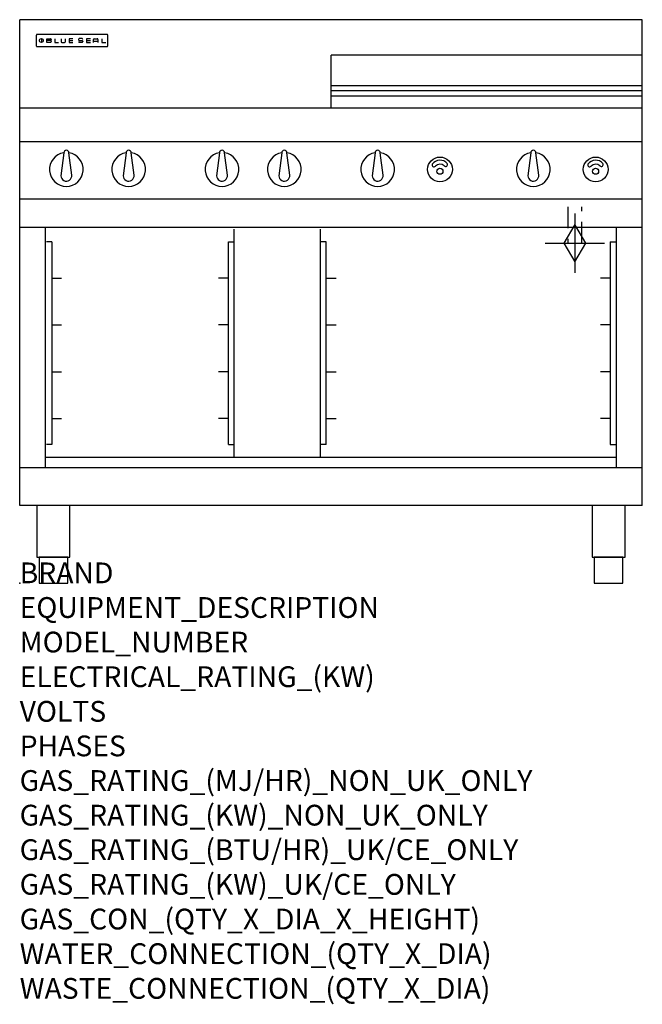
# Model space of a CAD drawing. Units: millimetres. Extents: x 0 to 1200, y -811 to 1086.
import ezdxf

# ---------------------------------------------------------------- set-up
doc = ezdxf.new("R2010")
doc.units = ezdxf.units.MM
doc.header["$LTSCALE"] = 6.5
doc.linetypes.add('HIDDEN', pattern=[9.525, 6.35, -3.175])
doc.layers.get('0').update_dxf_attribs({"linetype": 'CONTINUOUS'})
for name, color, linetype in [('Moffat_2D_Hyd', 3, 'CONTINUOUS'), ('Moffat_Detail', 5, 'CONTINUOUS'), ('Moffat_Profile', 1, 'CONTINUOUS')]:
    doc.layers.add(name, color=color, linetype=linetype)
doc.layers.add('Moffat_Notes', color=2, linetype='CONTINUOUS', plot=False)
doc.styles.get("Standard").update_dxf_attribs({"font": 'txt.shx'})

# ---------------------------------------------------------------- blocks, each defined once
blk = doc.blocks.new('BlueSeal Badge')
at = {"layer": 'Moffat_Profile'}
for p, q in [((-59.2, 15.3), (-59.2, 7.8)), ((-48.9, 7.9), (-48.9, 15)), ((-48.9, 15), (-41.7, 15)), ((-41.7, 11.5), (-48.9, 11.5)), ((-41.7, 7.9), (-48.9, 7.9)), ((-33.3, 15), (-33.3, 7.9)), ((-33.3, 7.9), (-26, 7.9)), ((-21.2, 15), (-21.2, 9.4)), ((-19.7, 7.9), (-14.3, 7.9)), ((-12.8, 9.4), (-12.8, 15)), ((1.7, 15), (-5.8, 15)), ((-5.8, 15), (-5.8, 7.7)), ((-5.8, 11.4), (1.7, 11.4)), ((-5.8, 7.7), (1.7, 7.7)), ((12.3, 13.6), (12.3, 13.1)), ((12.3, 9.4), (12.3, 9.8)), ((19.2, 15.1), (13.8, 15.1)), ((13.8, 11.6), (19.2, 11.6)), ((19.2, 7.9), (13.8, 7.9)), ((20.7, 13.3), (20.7, 13.6)), ((20.7, 10.1), (20.7, 9.4)), ((35.5, 15), (28.1, 15)), ((28.1, 15), (28.1, 7.7)), ((28.1, 11.4), (35.5, 11.4)), ((28.1, 7.7), (35.5, 7.7)), ((41.3, 7.7), (41.3, 13.5)), ((41.3, 10.3), (49.8, 10.3)), ((42.8, 15), (48.3, 15)), ((49.8, 13.5), (49.8, 7.7)), ((57.6, 15), (57.6, 7.9)), ((57.6, 7.9), (64.9, 7.9))]:
    blk.add_line(p, q, dxfattribs=at)
blk.add_circle((-59.2, 11.5), 3.77, dxfattribs=at)
for centre, radius, start, end in [((-41.7, 13.2), 1.77, 269.9742, 90.0258), ((-41.7, 9.7), 1.77, 269.9742, 90.0258), ((-19.7, 9.4), 1.5, 180, 270), ((-14.3, 9.4), 1.5, 270, 0), ((13.8, 13.6), 1.5, 90, 180), ((13.8, 13.1), 1.5, 180, 270), ((13.8, 9.4), 1.5, 180, 270), ((19.2, 13.6), 1.5, 0, 90), ((19.2, 10.1), 1.5, 0, 90), ((19.2, 9.4), 1.5, 270, 0), ((42.8, 13.5), 1.5, 90, 180), ((48.3, 13.5), 1.5, 0, 90)]:
    blk.add_arc(centre, radius, start, end, dxfattribs=at)
blk = doc.blocks.new('GAS_CONNECTION')
at = {"layer": 'Moffat_2D_Hyd'}
for p, q in [((0, 57.1), (0, -57.1)), ((-57.1, 0), (57.1, 0))]:
    blk.add_line(p, q, dxfattribs=at)
blk.add_lwpolyline([(0, -35.7), (21.4, 0), (0, 35.7), (-21.4, 0), (0, -35.7)], dxfattribs=at)

msp = doc.modelspace()

# ---------------------------------------------------------------- linework, layer by layer
msp.add_point((0, 0))
at = {"layer": 'Moffat_Detail', "linetype": 'HIDDEN'}
for p, q in [((1056.5, 725), (1056.5, 655)), ((1083.5, 655), (1083.5, 725)), ((1056.5, 655), (1083.5, 655))]:
    msp.add_line(p, q, dxfattribs=at)
at = {"layer": 'Moffat_Profile'}
for p, q in [((0, 150), (0, 1085.5)), ((1200, 1085.5), (0, 1085.5)), ((1200, 150), (1200, 1085.5)), ((32, 1055.6), (32, 1055.6)), ((32, 1055.6), (32, 1035.2)), ((33.3, 1056.9), (33.3, 1056.9)), ((168.7, 1056.9), (33.3, 1056.9)), ((168.7, 1056.9), (168.7, 1056.9)), ((170, 1055.6), (170, 1055.6)), ((170, 1035.2), (170, 1055.6)), ((32, 1035.2), (32, 1035.2)), ((33.3, 1033.9), (33.3, 1033.9)), ((33.3, 1033.9), (168.7, 1033.9)), ((168.7, 1033.9), (168.7, 1033.9)), ((170, 1035.2), (170, 1035.2)), ((600, 914.5), (600, 1017)), ((1200, 1017), (600, 1017)), ((1200, 958), (600, 958)), ((600, 949), (1200, 949)), ((600, 938.6), (1200, 938.6)), ((1200, 915), (0, 915)), ((1200, 850), (0, 850)), ((85, 829.1), (79.5, 785)), ((100.4, 786.2), (95, 829.1)), ((205, 829.1), (199.5, 785)), ((220.4, 786.2), (215, 829.1)), ((385, 829.1), (379.5, 785)), ((400.4, 786.2), (395, 829.1)), ((505, 829.1), (499.5, 785)), ((520.4, 786.2), (515, 829.1)), ((685, 829.1), (679.5, 785)), ((700.4, 786.2), (695, 829.1)), ((985, 829.1), (979.5, 785)), ((1000.4, 786.2), (995, 829.1)), ((1200, 740), (0, 740)), ((1200, 685), (0, 685)), ((50, 222.5), (50, 685)), ((1150, 222.5), (1150, 685)), ((413.5, 243.1), (413.5, 682.1)), ((579.5, 243.1), (579.5, 682.1)), ((61.8, 657.5), (51.8, 657.5)), ((61.8, 657.5), (61.8, 267.5)), ((402.2, 267.5), (402.2, 657.5)), ((402.2, 657.5), (413.5, 657.5)), ((590.8, 657.5), (579.5, 657.5)), ((590.8, 267.5), (590.8, 657.5)), ((1138.2, 657.5), (1138.2, 267.5)), ((1138.2, 657.5), (1148.2, 657.5)), ((61.8, 587.5), (80.8, 587.5)), ((402.2, 587.5), (383.2, 587.5)), ((590.8, 587.5), (609.8, 587.5)), ((1138.2, 587.5), (1119.2, 587.5)), ((61.8, 497.5), (80.8, 497.5)), ((402.2, 497.5), (383.2, 497.5)), ((590.8, 497.5), (609.8, 497.5)), ((1138.2, 497.5), (1119.2, 497.5)), ((61.8, 407.5), (80.8, 407.5)), ((402.2, 407.5), (383.2, 407.5)), ((590.8, 407.5), (609.8, 407.5)), ((1138.2, 407.5), (1119.2, 407.5)), ((61.8, 317.5), (80.8, 317.5)), ((402.2, 317.5), (383.2, 317.5)), ((590.8, 317.5), (609.8, 317.5)), ((1138.2, 317.5), (1119.2, 317.5)), ((61.8, 267.5), (51.8, 267.5)), ((402.2, 267.5), (413.5, 267.5)), ((590.8, 267.5), (579.5, 267.5)), ((1138.2, 267.5), (1148.2, 267.5)), ((1150, 242.5), (50, 242.5)), ((1200, 222.5), (0, 222.5)), ((1200, 150), (0, 150))]:
    msp.add_line(p, q, dxfattribs=at)
at = {"layer": 'Moffat_Profile', "flags": 128}
for points in [[(33.3, 1056.9), (33.2, 1056.9), (33.1, 1056.9), (33.1, 1056.9), (33, 1056.8), (32.9, 1056.8), (32.8, 1056.8), (32.7, 1056.8), (32.6, 1056.7), (32.6, 1056.7), (32.5, 1056.6), (32.4, 1056.6), (32.4, 1056.5), (32.3, 1056.4), (32.3, 1056.4), (32.2, 1056.3), (32.2, 1056.2), (32.1, 1056.2), (32.1, 1056.1), (32.1, 1056), (32, 1055.9), (32, 1055.8), (32, 1055.7), (32, 1055.7), (32, 1055.6)], [(170, 1055.6), (170, 1055.7), (170, 1055.8), (170, 1055.8), (170, 1055.9), (169.9, 1056), (169.9, 1056.1), (169.9, 1056.2), (169.8, 1056.2), (169.8, 1056.3), (169.7, 1056.4), (169.7, 1056.4), (169.6, 1056.5), (169.6, 1056.6), (169.5, 1056.6), (169.4, 1056.7), (169.4, 1056.7), (169.3, 1056.8), (169.2, 1056.8), (169.1, 1056.8), (169, 1056.8), (168.9, 1056.9), (168.9, 1056.9), (168.8, 1056.9), (168.7, 1056.9)], [(32, 1035.2), (32, 1035.1), (32, 1035), (32, 1034.9), (32, 1034.9), (32.1, 1034.8), (32.1, 1034.7), (32.1, 1034.6), (32.2, 1034.5), (32.2, 1034.5), (32.3, 1034.4), (32.3, 1034.3), (32.4, 1034.3), (32.4, 1034.2), (32.5, 1034.2), (32.6, 1034.1), (32.6, 1034.1), (32.7, 1034), (32.8, 1034), (32.9, 1034), (33, 1033.9), (33.1, 1033.9), (33.1, 1033.9), (33.2, 1033.9), (33.3, 1033.9)], [(168.7, 1033.9), (168.8, 1033.9), (168.9, 1033.9), (168.9, 1033.9), (169, 1033.9), (169.1, 1034), (169.2, 1034), (169.3, 1034), (169.4, 1034.1), (169.4, 1034.1), (169.5, 1034.2), (169.6, 1034.2), (169.6, 1034.3), (169.7, 1034.3), (169.7, 1034.4), (169.8, 1034.5), (169.8, 1034.5), (169.9, 1034.6), (169.9, 1034.7), (169.9, 1034.8), (170, 1034.9), (170, 1034.9), (170, 1035), (170, 1035.1), (170, 1035.2)]]:
    msp.add_lwpolyline(points, dxfattribs=at)
at = {"layer": 'Moffat_Profile'}
for points in [[(33.2, 50), (96.8, 50), (96.8, 150), (33.2, 150)], [(1103.2, 50), (1166.8, 50), (1166.8, 150), (1103.2, 150)], [(37.5, 0), (92.5, 0), (92.5, 50), (37.5, 50)], [(1107.5, 0), (1162.5, 0), (1162.5, 50), (1107.5, 50)]]:
    msp.add_lwpolyline(points, close=True, dxfattribs=at)
for centre, radius in [((810, 797), 23.9), ((1110, 797), 23.9), ((810, 793.5), 5.75), ((1110, 793.5), 5.75)]:
    msp.add_circle(centre, radius, dxfattribs=at)
for centre, radius, start, end in [((90, 797), 32.5, 98.8476, 81.1524), ((90, 829), 5, 1.2982, 178.7018), ((210, 797), 32.5, 98.8476, 81.1524), ((210, 829), 5, 1.2982, 178.7018), ((390, 797), 32.5, 98.8476, 81.1524), ((390, 829), 5, 1.2982, 178.7018), ((510, 797), 32.5, 98.8476, 81.1524), ((510, 829), 5, 1.2982, 178.7018), ((690, 797), 32.5, 98.8476, 81.1524), ((690, 829), 5, 1.2982, 178.7018), ((990, 797), 32.5, 98.8476, 81.1524), ((990, 829), 5, 1.2982, 178.7018), ((798.2, 805.4), 3.45, 149.9899, 329.9899), ((810.1, 796.8), 18.1, 39.4347, 145.3959), ((810.2, 794.1), 13.1, 51.1993, 133.5037), ((821.2, 806.3), 3.45, 214.8407, 34.8407), ((1098.2, 805.4), 3.45, 149.9899, 329.9899), ((1110.1, 796.8), 18.1, 39.4347, 145.3959), ((1110.2, 794.1), 13.1, 51.1993, 133.5037), ((1121.2, 806.3), 3.45, 214.8407, 34.8407), ((90, 785), 10.5, 179.8485, 6.5402), ((210, 785), 10.5, 179.8485, 6.5402), ((390, 785), 10.5, 179.8485, 6.5402), ((510, 785), 10.5, 179.8485, 6.5402), ((690, 785), 10.5, 179.8485, 6.5402), ((990, 785), 10.5, 179.8485, 6.5402)]:
    msp.add_arc(centre, radius, start, end, dxfattribs=at)

# ---------------------------------------------------------------- block references
msp.add_blockref('GAS_CONNECTION', (1070, 655))
msp.add_blockref('BlueSeal Badge', (101, 1033.9), dxfattribs=at)

# ---------------------------------------------------------------- texts
at = {"layer": 'Moffat_Notes', "flags": 3}
for tag, p, s in [('BRAND', (0, 0), 'BLUESEAL'), ('EQUIPMENT_DESCRIPTION', (0, -66.7), 'GAS COOKTOP 1200mm'), ('MODEL_NUMBER', (0, -133.3), 'G518BF-CB'), ('ELECTRICAL_RATING_(KW)', (0, -200), 'N/A'), ('VOLTS', (0, -266.7), 'N/A'), ('PHASES', (0, -333.3), 'N/A'), ('GAS_RATING_(MJ/HR)_NON_UK_ONLY', (0, -400), '154'), ('GAS_RATING_(KW)_NON_UK_ONLY', (0, -466.7), '42.8'), ('GAS_RATING_(BTU/HR)_UK/CE_ONLY', (0, -533.2), '41.1'), ('GAS_RATING_(KW)_UK/CE_ONLY', (0, -600), '140300'), ('GAS_CON_(QTY_X_DIA_X_HEIGHT)', (0, -666.8), '1 X R 3/4 MALE X 655mm'), ('WATER_CONNECTION_(QTY_X_DIA)', (0, -733.5), 'N/A'), ('WASTE_CONNECTION_(QTY_X_DIA)', (0, -800.3), 'N/A')]:
    msp.add_attdef(tag, p, s, height=40, dxfattribs=at)

doc.saveas('drawing.dxf')
